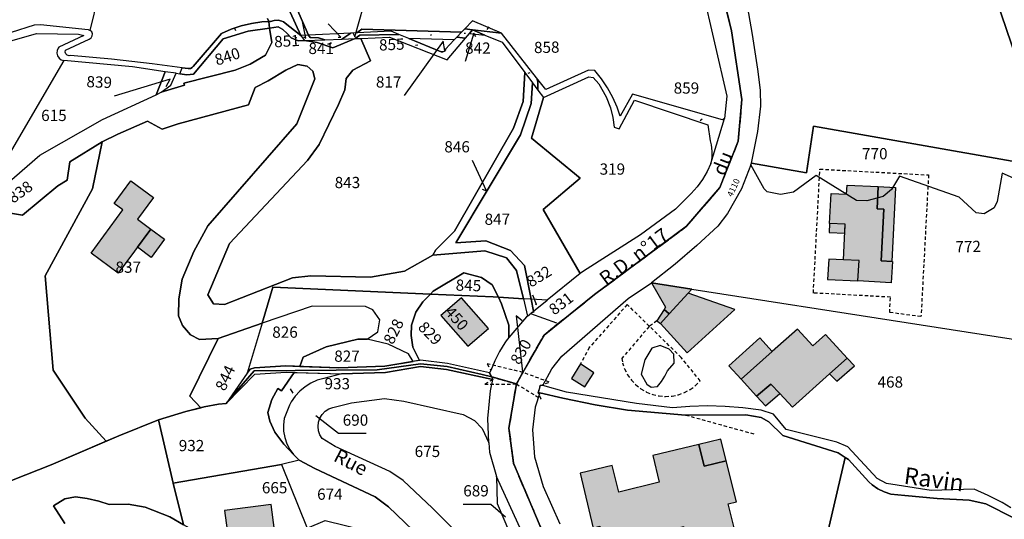
# Model space of a CAD drawing. Units: metres. Extents: x 1031564 to 1037216, y 6311527 to 6315982.
# Drawn here: x 1036272 to 1036448, y 6313659 to 6313748 of the extents above; entities that cross this region are included whole.
import ezdxf
from ezdxf.enums import TextEntityAlignment as Align

# ---------------------------------------------------------------- set-up
doc = ezdxf.new("R2010")
doc.units = ezdxf.units.M
doc.linetypes.add('TOPO1', pattern=[1, 0.6, -0.4])
doc.linetypes.add('TOPO2', pattern=[2.4, 2, -0.4])
for name, color, linetype in [('ig_cad_bati_dur', 152, 'CONTINUOUS'), ('ig_cad_bati_dur_hach', 24, 'CONTINUOUS'), ('ig_cad_bati_leger', 215, 'CONTINUOUS'), ('ig_cad_bati_leger_hach', 243, 'CONTINUOUS'), ('ig_cad_detail_lineaire', 252, 'TOPO1'), ('ig_cad_divers_texte', 8, 'CONTINUOUS'), ('ig_cad_fleche_de_rattachement', 3, 'CONTINUOUS'), ('ig_cad_hydro', 140, 'CONTINUOUS'), ('ig_cad_lieudit', 7, 'ByLayer'), ('ig_cad_nom_voie', 8, 'CONTINUOUS'), ('ig_cad_numero_voie', 40, 'CONTINUOUS'), ('ig_cad_parcel', 3, 'CONTINUOUS'), ('ig_cad_parcel_num', 3, 'CONTINUOUS'), ('ig_cad_piscine_etang_bassin', 4, 'CONTINUOUS'), ('ig_cad_section', 20, 'TOPO2')]:
    doc.layers.add(name, color=color, linetype=linetype)
doc.styles.add('Times New Roman', font='times.ttf')

msp = doc.modelspace()

# ---------------------------------------------------------------- hatches: boundary and pattern name
at = {"layer": 'ig_cad_bati_dur_hach'}
for points in [[(1036284.95, 6313706.68), (1036290.63, 6313714.36), (1036289.07, 6313715.52), (1036292.03, 6313719.53), (1036296.05, 6313716.55), (1036293.19, 6313712.69), (1036295.57, 6313710.95), (1036289.77, 6313703.11)], [(1036419.62, 6313718.8), (1036425.17, 6313718.51), (1036424.97, 6313714.55), (1036426.14, 6313714.48), (1036425.66, 6313705.3), (1036427.68, 6313705.19), (1036427.48, 6313701.38), (1036421.54, 6313701.7), (1036421.73, 6313705.33), (1036418.96, 6313705.47), (1036419.28, 6313711.8), (1036416.5, 6313711.94), (1036416.78, 6313717.27), (1036419.53, 6313717.14)], [(1036347.23, 6313695.53), (1036352.03, 6313690.09), (1036355.72, 6313693.23), (1036350.9, 6313698.67)], [(1036387.9, 6313695.81), (1036386.35, 6313694.11), (1036391.15, 6313688.87), (1036399.63, 6313696.64), (1036391.27, 6313699.5)], [(1036400.73, 6313684.17), (1036403.48, 6313681.14), (1036406.05, 6313683.3), (1036407.62, 6313681.64), (1036409.9, 6313679.22), (1036416.5, 6313685.16), (1036419.62, 6313687.96), (1036415.76, 6313692.17), (1036413.52, 6313690.14), (1036410.76, 6313693.13), (1036406.28, 6313689.12)], [(1036398.08, 6313669.65), (1036394.12, 6313668.69), (1036393.18, 6313672.56), (1036385.01, 6313670.6), (1036386.15, 6313665.85), (1036378.96, 6313664.03), (1036377.75, 6313668.82), (1036372.07, 6313667.45), (1036374.39, 6313657.65), (1036375.59, 6313657.97), (1036377.04, 6313652.03), (1036381.94, 6313653.22), (1036381.3, 6313655.61), (1036390.46, 6313657.94), (1036391.08, 6313655.43), (1036399.56, 6313657.48), (1036398.44, 6313661.95), (1036399.89, 6313662.34)], [(1036308.71, 6313660.78), (1036310.05, 6313650.72), (1036310.34, 6313650.41), (1036314.56, 6313652.06), (1036318.04, 6313654.07), (1036317.01, 6313661.88)]]:
    msp.add_hatch(color=256, dxfattribs=at).paths.add_polyline_path(points)
at = {"layer": 'ig_cad_bati_leger_hach'}
for points in [[(1036425.17, 6313718.51), (1036428.21, 6313718.37), (1036427.58, 6313705.19), (1036425.66, 6313705.3), (1036426.14, 6313714.48), (1036424.97, 6313714.55)], [(1036295.57, 6313710.95), (1036298.05, 6313709.13), (1036295.68, 6313705.89), (1036293.2, 6313707.73)], [(1036416.5, 6313711.94), (1036416.41, 6313710.35), (1036419.21, 6313710.23), (1036419.28, 6313711.8)], [(1036421.73, 6313705.33), (1036418.96, 6313705.47), (1036416.34, 6313705.61), (1036416.14, 6313701.98), (1036421.54, 6313701.7)], [(1036387.9, 6313695.81), (1036391.27, 6313699.5), (1036391.94, 6313700.23), (1036384.78, 6313701.35), (1036387.25, 6313697.03), (1036387.01, 6313696.63)], [(1036386.35, 6313694.11), (1036387.9, 6313695.81), (1036387.01, 6313696.63), (1036385.74, 6313694.57)], [(1036406.28, 6313689.12), (1036404.06, 6313691.54), (1036398.55, 6313686.54), (1036400.73, 6313684.17)], [(1036416.5, 6313685.16), (1036417.78, 6313683.86), (1036420.9, 6313686.57), (1036419.62, 6313687.96)], [(1036372.91, 6313682.84), (1036374.51, 6313685.32), (1036372.12, 6313686.9), (1036370.53, 6313684.3)], [(1036405.07, 6313679.41), (1036407.62, 6313681.64), (1036406.05, 6313683.3), (1036403.48, 6313681.14)], [(1036397.13, 6313673.49), (1036393.18, 6313672.56), (1036394.12, 6313668.69), (1036398.08, 6313669.65)]]:
    msp.add_hatch(color=256, dxfattribs=at).paths.add_polyline_path(points)

# ---------------------------------------------------------------- linework, layer by layer
at = {"layer": 'ig_cad_bati_dur'}
for points in [[(1036284.95, 6313706.68), (1036290.63, 6313714.36), (1036289.07, 6313715.52), (1036292.03, 6313719.53), (1036296.05, 6313716.55), (1036293.19, 6313712.69), (1036295.57, 6313710.95), (1036289.77, 6313703.11)], [(1036419.62, 6313718.8), (1036425.17, 6313718.51), (1036424.97, 6313714.55), (1036426.14, 6313714.48), (1036425.66, 6313705.3), (1036427.68, 6313705.19), (1036427.48, 6313701.38), (1036421.54, 6313701.7), (1036421.73, 6313705.33), (1036418.96, 6313705.47), (1036419.28, 6313711.8), (1036416.5, 6313711.94), (1036416.78, 6313717.27), (1036419.53, 6313717.14)], [(1036347.23, 6313695.53), (1036352.03, 6313690.09), (1036355.72, 6313693.23), (1036350.9, 6313698.67)], [(1036387.9, 6313695.81), (1036386.35, 6313694.11), (1036391.15, 6313688.87), (1036399.63, 6313696.64), (1036391.27, 6313699.5)], [(1036400.73, 6313684.17), (1036403.48, 6313681.14), (1036406.05, 6313683.3), (1036407.62, 6313681.64), (1036409.9, 6313679.22), (1036416.5, 6313685.16), (1036419.62, 6313687.96), (1036415.76, 6313692.17), (1036413.52, 6313690.14), (1036410.76, 6313693.13), (1036406.28, 6313689.12)], [(1036398.08, 6313669.65), (1036394.12, 6313668.69), (1036393.18, 6313672.56), (1036385.01, 6313670.6), (1036386.15, 6313665.85), (1036378.96, 6313664.03), (1036377.75, 6313668.82), (1036372.07, 6313667.45), (1036374.39, 6313657.65), (1036375.59, 6313657.97), (1036377.04, 6313652.03), (1036381.94, 6313653.22), (1036381.3, 6313655.61), (1036390.46, 6313657.94), (1036391.08, 6313655.43), (1036399.56, 6313657.48), (1036398.44, 6313661.95), (1036399.89, 6313662.34)], [(1036308.71, 6313660.78), (1036310.05, 6313650.72), (1036310.34, 6313650.41), (1036314.56, 6313652.06), (1036318.04, 6313654.07), (1036317.01, 6313661.88)]]:
    msp.add_lwpolyline(points, close=True, dxfattribs=at)
at = {"layer": 'ig_cad_bati_leger'}
for points in [[(1036425.17, 6313718.51), (1036428.21, 6313718.37), (1036427.58, 6313705.19), (1036425.66, 6313705.3), (1036426.14, 6313714.48), (1036424.97, 6313714.55)], [(1036295.57, 6313710.95), (1036298.05, 6313709.13), (1036295.68, 6313705.89), (1036293.2, 6313707.73)], [(1036416.5, 6313711.94), (1036416.41, 6313710.35), (1036419.21, 6313710.23), (1036419.28, 6313711.8)], [(1036421.73, 6313705.33), (1036418.96, 6313705.47), (1036416.34, 6313705.61), (1036416.14, 6313701.98), (1036421.54, 6313701.7)], [(1036387.9, 6313695.81), (1036391.27, 6313699.5), (1036391.94, 6313700.23), (1036384.78, 6313701.35), (1036387.25, 6313697.03), (1036387.01, 6313696.63)], [(1036386.35, 6313694.11), (1036387.9, 6313695.81), (1036387.01, 6313696.63), (1036385.74, 6313694.57)], [(1036406.28, 6313689.12), (1036404.06, 6313691.54), (1036398.55, 6313686.54), (1036400.73, 6313684.17)], [(1036416.5, 6313685.16), (1036417.78, 6313683.86), (1036420.9, 6313686.57), (1036419.62, 6313687.96)], [(1036372.91, 6313682.84), (1036374.51, 6313685.32), (1036372.12, 6313686.9), (1036370.53, 6313684.3)], [(1036405.07, 6313679.41), (1036407.62, 6313681.64), (1036406.05, 6313683.3), (1036403.48, 6313681.14)], [(1036397.13, 6313673.49), (1036393.18, 6313672.56), (1036394.12, 6313668.69), (1036398.08, 6313669.65)]]:
    msp.add_lwpolyline(points, close=True, dxfattribs=at)
at = {"layer": 'ig_cad_detail_lineaire'}
for points in [[(1036414.76, 6313721.63), (1036434.11, 6313720.59), (1036432.77, 6313695.35), (1036427.2, 6313696.07), (1036427.33, 6313698.81), (1036413.6, 6313699.55), (1036414.76, 6313721.63)], [(1036385.74, 6313694.57), (1036384.35, 6313693.59), (1036379.47, 6313687.87), (1036379.61, 6313687.12), (1036379.98, 6313686.01), (1036380.5, 6313684.98), (1036381.18, 6313684.02), (1036381.98, 6313683.19), (1036382.89, 6313682.47), (1036383.9, 6313681.88), (1036384.98, 6313681.45), (1036386.11, 6313681.2), (1036387.27, 6313681.1), (1036388.44, 6313681.18), (1036389.57, 6313681.41), (1036390.66, 6313681.82), (1036391.68, 6313682.37), (1036392.62, 6313683.06), (1036393.44, 6313683.88), (1036390.06, 6313688.06), (1036380.44, 6313697.49), (1036373.69, 6313689.81), (1036372.12, 6313686.9)], [(1036403.05, 6313674.38), (1036390.8, 6313677.77)]]:
    msp.add_lwpolyline(points, dxfattribs=at)
for points in [[(1036356.31, 6313684.58), (1036360.71, 6313683.34), (1036361.88, 6313685.4), (1036355.51, 6313686.92), (1036356.18, 6313685.76), (1036355.92, 6313685.34)], [(1036356.48, 6313684.11), (1036355.06, 6313683.29), (1036360.71, 6313683.34), (1036356.31, 6313684.58)], [(1036360.71, 6313683.34), (1036365.14, 6313680.64), (1036364.61, 6313681.78), (1036364.95, 6313683.05), (1036366.57, 6313683.66), (1036361.88, 6313685.4)]]:
    msp.add_lwpolyline(points, close=True, dxfattribs=at)
at = {"layer": 'ig_cad_fleche_de_rattachement'}
for points in [[(1036331.55, 6313745.9), (1036331.94, 6313745.21), (1036333.45, 6313750.65)], [(1036322.79, 6313745.23), (1036323.19, 6313744.97), (1036322.52, 6313748.26)], [(1036328.95, 6313745.17), (1036329.41, 6313745.16), (1036327.17, 6313747.51)], [(1036310.73, 6313746.27), (1036310.53, 6313746.71)], [(1036345.41, 6313745.49), (1036345.56, 6313745.64)], [(1036351.42, 6313745.86), (1036351.63, 6313745.84)], [(1036353.46, 6313745.21), (1036353.11, 6313745.86), (1036351.58, 6313740.79)], [(1036355.48, 6313746.5), (1036355.87, 6313746.98)], [(1036321.47, 6313745.13), (1036321.3, 6313744.72)], [(1036327.69, 6313744.2), (1036327.44, 6313743.76)], [(1036347.93, 6313742.79), (1036347.64, 6313744.45), (1036340.69, 6313734.77)], [(1036343.14, 6313743.72), (1036342.74, 6313743.69)], [(1036362.83, 6313738.72), (1036363.15, 6313738.84)], [(1036298.35, 6313736.36), (1036299.04, 6313737.65), (1036289.07, 6313734.63)], [(1036393.46, 6313730.28), (1036393.82, 6313730.59)], [(1036354.6, 6313718.06), (1036355.4, 6313717.78), (1036352.87, 6313723.19)], [(1036364.03, 6313697.6), (1036364.26, 6313697.5), (1036363.65, 6313699.16)], [(1036361.76, 6313694.62), (1036360.65, 6313695.5), (1036361.77, 6313685.51)], [(1036363.87, 6313696.21), (1036363.24, 6313695.92), (1036367.83, 6313694.21)], [(1036320.42, 6313682.45), (1036320.87, 6313681.69)], [(1036333.96, 6313674.5), (1036329.02, 6313674.52), (1036324.96, 6313677.68)], [(1036351.24, 6313661.92), (1036356.17, 6313661.89), (1036358.76, 6313659.63)]]:
    msp.add_lwpolyline(points, dxfattribs=at)
at = {"layer": 'ig_cad_hydro'}
for points in [[(1036355.92, 6313685.34), (1036348.44, 6313687.01), (1036343.61, 6313687.56), (1036337.27, 6313686.49), (1036329.1, 6313686.21), (1036319.65, 6313686.54), (1036314.03, 6313686.2), (1036313.3, 6313685.95), (1036312.73, 6313685.29), (1036309.03, 6313679.85), (1036310.06, 6313681.18), (1036313.99, 6313685.69), (1036335.92, 6313685.86), (1036343.62, 6313686.94), (1036348.35, 6313686.47), (1036354.62, 6313685.01), (1036356.31, 6313684.58)], [(1036319.67, 6313685.44), (1036329.54, 6313685.12), (1036337.4, 6313685.39), (1036343.64, 6313686.45), (1036348.26, 6313685.92), (1036356.48, 6313684.11), (1036356.31, 6313684.58), (1036354.62, 6313685.01), (1036348.35, 6313686.47), (1036343.62, 6313686.94), (1036335.92, 6313685.86), (1036313.99, 6313685.69), (1036310.06, 6313681.18), (1036309.03, 6313679.85), (1036314.09, 6313685.1)]]:
    msp.add_lwpolyline(points, close=True, dxfattribs=at)
msp.add_lwpolyline([(1036448.76, 6313661.26), (1036447.2, 6313662.19), (1036444.75, 6313663.47), (1036442.22, 6313664.6), (1036434.61, 6313664.36), (1036426.6, 6313665.62), (1036424.96, 6313666.49), (1036419.74, 6313672.11), (1036417.79, 6313672.95), (1036408.73, 6313675.21), (1036406.48, 6313677.98), (1036404.31, 6313678.67), (1036401.05, 6313679.09), (1036397.91, 6313679.34), (1036394.76, 6313679.41), (1036391.61, 6313679.33), (1036388.48, 6313679.06), (1036382.12, 6313679.84), (1036369.6, 6313681.87), (1036365.44, 6313683.06), (1036364.95, 6313683.05), (1036364.61, 6313681.78), (1036364.88, 6313681.76), (1036369, 6313680.81), (1036374.73, 6313679.64), (1036380.48, 6313678.64), (1036390.8, 6313677.77), (1036401.57, 6313677.85), (1036404.33, 6313677.33), (1036405.65, 6313676.6), (1036408.16, 6313674.15), (1036418.02, 6313671.07), (1036419.29, 6313670.23), (1036419.83, 6313669.86), (1036423.45, 6313665.9), (1036424.08, 6313665.35), (1036425.11, 6313664.66), (1036426.23, 6313664.1), (1036427.4, 6313663.7), (1036429.92, 6313663.43), (1036435.65, 6313662.93), (1036441.37, 6313662.6), (1036444.3, 6313661.96), (1036449.34, 6313659.43)], dxfattribs=at)
at = {"layer": 'ig_cad_lieudit'}
for points in [[(1036266.19, 6313664.35), (1036277.86, 6313668.92), (1036289.91, 6313674.12), (1036296.97, 6313676.94), (1036301.85, 6313678.43), (1036305.11, 6313679.25), (1036307.63, 6313679.74), (1036309.03, 6313679.85), (1036310.06, 6313681.18), (1036313.99, 6313685.69), (1036335.92, 6313685.86), (1036343.62, 6313686.94), (1036348.35, 6313686.47), (1036354.62, 6313685.01), (1036356.31, 6313684.58), (1036360.71, 6313683.34), (1036361.88, 6313685.4), (1036365.63, 6313692.06), (1036374.62, 6313699.27), (1036391, 6313711.44), (1036396.95, 6313718.35), (1036400.2, 6313726.6), (1036400.87, 6313734.05), (1036399.02, 6313746.3), (1036386.13, 6313798.69)], [(1036386.13, 6313798.69), (1036399.02, 6313746.3), (1036400.87, 6313734.05), (1036400.2, 6313726.6), (1036396.95, 6313718.35), (1036391, 6313711.44), (1036374.62, 6313699.27), (1036365.63, 6313692.06), (1036361.88, 6313685.4), (1036360.71, 6313683.34), (1036359.37, 6313675.46), (1036360.19, 6313669.2), (1036370.37, 6313645.2)], [(1036370.37, 6313645.2), (1036360.19, 6313669.2), (1036359.37, 6313675.46), (1036360.71, 6313683.34), (1036356.31, 6313684.58), (1036354.62, 6313685.01), (1036348.35, 6313686.47), (1036343.62, 6313686.94), (1036335.92, 6313685.86), (1036313.99, 6313685.69), (1036310.06, 6313681.18), (1036309.03, 6313679.85), (1036307.63, 6313679.74), (1036305.11, 6313679.25), (1036301.85, 6313678.43), (1036296.97, 6313676.94), (1036289.91, 6313674.12), (1036277.86, 6313668.92), (1036266.19, 6313664.35)]]:
    msp.add_lwpolyline(points, dxfattribs=at)
at = {"layer": 'ig_cad_parcel'}
for points in [[(1036312.32, 6313834.95), (1036316.02, 6313821.51), (1036312.72, 6313806.1), (1036312.01, 6313785.99), (1036310.8, 6313778.09), (1036312.1, 6313771.97), (1036323.7, 6313745.51), (1036322.29, 6313745.43), (1036315, 6313761.49), (1036312.68, 6313766.64), (1036310.84, 6313771.11), (1036309.26, 6313778.07), (1036310.44, 6313785.65), (1036311.28, 6313806.6), (1036314.32, 6313821.26), (1036310.45, 6313835.22)], [(1036301.19, 6313739.69), (1036302.24, 6313739.55), (1036302.63, 6313739.57), (1036302.97, 6313739.77), (1036303.11, 6313739.94), (1036308.2, 6313745.8), (1036309.9, 6313746.57), (1036311.68, 6313747.16), (1036313.5, 6313747.6), (1036315.35, 6313747.88), (1036316.6, 6313747.95), (1036316.71, 6313746.74), (1036312.93, 6313746.22), (1036308.46, 6313744.83), (1036303.22, 6313738.54), (1036302, 6313738.44), (1036300.76, 6313738.61)], [(1036316.6, 6313747.95), (1036316.91, 6313747.97), (1036317.58, 6313748.15), (1036318.26, 6313748.18), (1036318.92, 6313748.02), (1036319.25, 6313747.88), (1036322.29, 6313745.43), (1036322.4, 6313745.27), (1036322.94, 6313744.54), (1036321.85, 6313744.49), (1036320.59, 6313745.06), (1036319.9, 6313745.83), (1036319.09, 6313746.5), (1036318.3, 6313746.97), (1036316.71, 6313746.74)], [(1036358.05, 6313745.85), (1036352.9, 6313748.09), (1036351.54, 6313746.65), (1036352.87, 6313746.44)], [(1036316.71, 6313746.74), (1036317.14, 6313744.2), (1036316.02, 6313741.96), (1036313.29, 6313740.36), (1036310.64, 6313739.3), (1036301.49, 6313736.93), (1036301.58, 6313736.59), (1036297.42, 6313735.36), (1036299.18, 6313736.59), (1036300.09, 6313738.71), (1036300.76, 6313738.61), (1036302, 6313738.44), (1036303.22, 6313738.54), (1036308.46, 6313744.83), (1036312.93, 6313746.22)], [(1036362.21, 6313738.84), (1036361.92, 6313733.71), (1036360.21, 6313728.94), (1036349.67, 6313710.56), (1036346.38, 6313707.24), (1036345.83, 6313706.31), (1036340.76, 6313703.42), (1036334.71, 6313702.35), (1036324.08, 6313702.63), (1036320.81, 6313702.24), (1036308.7, 6313697.49), (1036306.74, 6313697.61), (1036305.76, 6313699.24), (1036309.58, 6313708.36), (1036323.49, 6313723.19), (1036325.59, 6313726), (1036328.99, 6313733.16), (1036330.13, 6313735.76), (1036330.41, 6313737.77), (1036331.56, 6313739.27), (1036334.73, 6313740.93), (1036332.98, 6313744.93), (1036338.12, 6313745.13), (1036348.35, 6313741.1), (1036351.63, 6313744.97), (1036352.34, 6313745.81), (1036355.1, 6313745.52), (1036358.17, 6313744.25)], [(1036331.21, 6313745.87), (1036323.7, 6313745.51), (1036323.99, 6313745.11), (1036325.45, 6313745.02), (1036326.56, 6313744.67), (1036329.62, 6313744.79)], [(1036331.96, 6313744.89), (1036332.82, 6313745.53), (1036339.76, 6313745.65), (1036338.39, 6313746.22), (1036332.3, 6313745.93), (1036331.21, 6313745.87), (1036329.62, 6313744.79)], [(1036351.63, 6313744.97), (1036350.1, 6313745.13), (1036349.65, 6313744.65), (1036348.1, 6313742.99), (1036348.08, 6313742.9), (1036347.9, 6313742.65), (1036347.62, 6313742.52), (1036347.31, 6313742.55), (1036341.55, 6313744.92), (1036339.76, 6313745.65), (1036332.82, 6313745.53), (1036331.96, 6313744.89), (1036332.98, 6313744.93), (1036338.12, 6313745.13), (1036348.35, 6313741.1)], [(1036350.95, 6313746.03), (1036350.1, 6313745.13), (1036349.65, 6313744.65), (1036341.55, 6313744.92), (1036339.76, 6313745.65), (1036338.39, 6313746.22), (1036332.3, 6313745.93), (1036333.17, 6313746.55)], [(1036352.34, 6313745.81), (1036352.87, 6313746.44), (1036351.54, 6313746.65), (1036350.95, 6313746.03), (1036350.1, 6313745.13), (1036351.63, 6313744.97)], [(1036352.34, 6313745.81), (1036355.1, 6313745.52), (1036352.87, 6313746.44)], [(1036363.56, 6313737.03), (1036364.54, 6313735.73), (1036364.54, 6313736.55), (1036364.51, 6313737.12), (1036364.39, 6313737.68), (1036364.31, 6313737.93), (1036358.05, 6313745.85), (1036352.87, 6313746.44), (1036355.1, 6313745.52), (1036358.17, 6313744.25), (1036362.21, 6313738.84)], [(1036326.56, 6313744.67), (1036325.45, 6313745.02), (1036323.99, 6313745.11), (1036323.7, 6313745.51), (1036322.29, 6313745.43), (1036322.4, 6313745.27), (1036322.81, 6313744.82), (1036322.94, 6313744.54)], [(1036331.96, 6313744.89), (1036327.98, 6313743.25), (1036325.22, 6313744.18), (1036322.94, 6313744.54), (1036326.56, 6313744.67), (1036329.62, 6313744.79)], [(1036341.55, 6313744.92), (1036347.31, 6313742.55), (1036347.62, 6313742.52), (1036347.9, 6313742.65), (1036348.08, 6313742.9), (1036348.1, 6313742.99), (1036349.65, 6313744.65)], [(1036264.46, 6313714.29), (1036275.81, 6313724.14), (1036287.01, 6313730.45), (1036296.53, 6313734.87), (1036298.17, 6313739), (1036292.3, 6313739.85), (1036280.12, 6313741.01)], [(1036287.64, 6313673.14), (1036283.87, 6313677.23), (1036278.22, 6313685.79), (1036276.8, 6313702.62), (1036285.2, 6313718.13), (1036286.91, 6313726.51), (1036289.72, 6313727.88), (1036294.97, 6313730.18), (1036297.64, 6313728.73), (1036300.49, 6313729.68), (1036313, 6313733.1), (1036314.19, 6313736.21), (1036316.5, 6313737.38), (1036319.66, 6313739.25), (1036321.75, 6313740.27), (1036323.42, 6313739.99), (1036324.45, 6313739.1), (1036324.79, 6313737.71), (1036321.61, 6313729.73), (1036305.75, 6313711.5), (1036303.25, 6313706.96), (1036301.18, 6313701.99), (1036300.57, 6313698.54), (1036300.55, 6313695.47), (1036301.21, 6313693.73), (1036302.67, 6313692.09), (1036304.26, 6313691.29), (1036307.61, 6313691.47), (1036302.56, 6313681.14), (1036304.49, 6313679.09), (1036301.85, 6313678.43), (1036296.97, 6313676.94), (1036289.91, 6313674.12)], [(1036298.17, 6313739), (1036296.53, 6313734.87), (1036297.42, 6313735.36), (1036299.18, 6313736.59), (1036300.09, 6313738.71)], [(1036363.56, 6313737.03), (1036363.31, 6313733.35), (1036361.46, 6313727.76), (1036349.93, 6313708.47), (1036355.29, 6313708.83), (1036359.63, 6313707.11), (1036362.13, 6313704.48), (1036363.34, 6313698.44), (1036361.96, 6313698.52), (1036360.75, 6313703.54), (1036358.94, 6313705.8), (1036355.07, 6313707.05), (1036345.83, 6313706.31), (1036346.38, 6313707.24), (1036349.67, 6313710.56), (1036360.21, 6313728.94), (1036361.92, 6313733.71), (1036362.21, 6313738.84)], [(1036365.56, 6313734.37), (1036373.6, 6313738.11), (1036374.36, 6313737.99), (1036375.38, 6313736.81), (1036376.71, 6313734.53), (1036377.44, 6313732.56), (1036377.87, 6313730.86), (1036378.11, 6313729.14), (1036378.98, 6313728.81), (1036381.77, 6313733.93), (1036394.81, 6313729.5), (1036395.2, 6313726.65), (1036395.4, 6313725.95), (1036395.54, 6313724.85), (1036395.52, 6313723.73), (1036395.33, 6313722.62), (1036397.77, 6313730.66), (1036397.44, 6313730.44), (1036381.4, 6313735.01), (1036379.17, 6313731.07), (1036378.64, 6313732.66), (1036377.87, 6313734.41), (1036376.95, 6313736.1), (1036375.88, 6313737.7), (1036374.69, 6313739.2), (1036373.54, 6313739.3), (1036365.97, 6313735.84), (1036364.31, 6313737.93), (1036364.39, 6313737.68), (1036364.51, 6313737.12), (1036364.54, 6313736.55), (1036364.54, 6313735.73)], [(1036365.56, 6313734.37), (1036363.38, 6313727.13), (1036372.06, 6313720), (1036365.47, 6313714.45), (1036372.09, 6313703), (1036366.21, 6313698.26), (1036363.34, 6313698.44), (1036362.13, 6313704.48), (1036359.63, 6313707.11), (1036355.29, 6313708.83), (1036349.93, 6313708.47), (1036361.46, 6313727.76), (1036363.31, 6313733.35), (1036363.56, 6313737.03), (1036364.54, 6313735.73)], [(1036365.56, 6313734.37), (1036373.6, 6313738.11), (1036374.36, 6313737.99), (1036375.38, 6313736.81), (1036376.71, 6313734.53), (1036377.44, 6313732.56), (1036377.87, 6313730.86), (1036378.11, 6313729.14), (1036378.98, 6313728.81), (1036381.77, 6313733.93), (1036394.81, 6313729.5), (1036395.2, 6313726.65), (1036395.4, 6313725.95), (1036395.54, 6313724.85), (1036395.52, 6313723.73), (1036395.33, 6313722.62), (1036394.7, 6313721.23), (1036393.88, 6313719.81), (1036392.91, 6313718.49), (1036391.81, 6313717.27), (1036389.04, 6313714.49), (1036382.78, 6313709.92), (1036372.67, 6313703.47), (1036372.09, 6313703), (1036365.47, 6313714.45), (1036372.06, 6313720), (1036363.38, 6313727.13)], [(1036456.4, 6313721.75), (1036456.46, 6313721.55), (1036456.24, 6313721.24), (1036451.41, 6313719.09), (1036447.22, 6313720.9), (1036446.33, 6313715.85), (1036445.82, 6313714.76), (1036444, 6313713.67), (1036442.61, 6313713.85), (1036439.58, 6313716.66), (1036428.93, 6313720.38), (1036427.54, 6313717.99), (1036426.05, 6313716.76), (1036423.14, 6313715.96), (1036421.27, 6313716.01), (1036414.07, 6313720.52), (1036410.04, 6313717.53), (1036407.74, 6313717.1), (1036405.37, 6313717.56), (1036404.82, 6313718.12), (1036402.49, 6313722.38), (1036402.6, 6313722.67), (1036412.36, 6313720.97), (1036413.63, 6313729.3)], [(1036357.49, 6313698.79), (1036356.56, 6313698.85), (1036345.38, 6313699.35), (1036345.89, 6313699.89), (1036351.34, 6313703.16), (1036354.51, 6313702.33), (1036356.36, 6313701.01)], [(1036345.38, 6313699.35), (1036344.04, 6313697.96), (1036342.82, 6313696.11), (1036342.04, 6313693.81), (1036341.97, 6313691.95), (1036342.26, 6313689.9), (1036343.44, 6313687.53), (1036342.31, 6313687.34), (1036341.49, 6313688.7), (1036337.88, 6313690.43), (1036334.13, 6313691.3), (1036336, 6313692.61), (1036336.37, 6313694.77), (1036335.11, 6313696.58), (1036333.83, 6313697.14), (1036324.33, 6313697.23), (1036315.4, 6313694.16), (1036317.34, 6313700.59)], [(1036359.38, 6313691.6), (1036358.91, 6313691.05), (1036358.64, 6313690.67), (1036357.67, 6313689.11), (1036356.84, 6313687.46), (1036356.18, 6313685.76), (1036355.92, 6313685.34), (1036348.44, 6313687.01), (1036343.61, 6313687.56), (1036343.44, 6313687.53), (1036342.26, 6313689.9), (1036341.97, 6313691.95), (1036342.04, 6313693.81), (1036342.82, 6313696.11), (1036344.04, 6313697.96), (1036345.38, 6313699.35), (1036356.56, 6313698.85), (1036357.49, 6313698.79), (1036358.07, 6313697.64), (1036359.37, 6313693.84), (1036359.37, 6313692.74)], [(1036355.72, 6313693.23), (1036350.9, 6313698.67), (1036347.23, 6313695.53), (1036352.03, 6313690.09)], [(1036355.72, 6313693.23), (1036350.9, 6313698.67), (1036347.23, 6313695.53), (1036352.03, 6313690.09)], [(1036359.38, 6313691.6), (1036359.37, 6313692.74), (1036359.37, 6313693.84), (1036358.07, 6313697.64), (1036357.49, 6313698.79), (1036361.96, 6313698.52), (1036362.71, 6313695.45), (1036362.51, 6313695.28)], [(1036363.34, 6313698.44), (1036361.96, 6313698.52), (1036362.71, 6313695.45), (1036363.78, 6313696.31)], [(1036366.21, 6313698.26), (1036363.34, 6313698.44), (1036363.78, 6313696.31)], [(1036334.13, 6313691.3), (1036336, 6313692.61), (1036336.37, 6313694.77), (1036335.11, 6313696.58), (1036333.83, 6313697.14), (1036324.33, 6313697.23), (1036315.4, 6313694.16), (1036312.73, 6313685.29), (1036313.3, 6313685.95), (1036314.03, 6313686.2), (1036319.65, 6313686.54), (1036322.12, 6313686.45), (1036322.7, 6313688.11), (1036326.81, 6313689.93), (1036332.45, 6313691.32)], [(1036307.61, 6313691.47), (1036315.4, 6313694.16), (1036312.73, 6313685.29), (1036309.03, 6313679.85), (1036307.63, 6313679.74), (1036305.11, 6313679.25), (1036304.49, 6313679.09), (1036302.56, 6313681.14)], [(1036342.31, 6313687.34), (1036341.49, 6313688.7), (1036337.88, 6313690.43), (1036334.13, 6313691.3), (1036332.45, 6313691.32), (1036326.81, 6313689.93), (1036322.7, 6313688.11), (1036322.12, 6313686.45), (1036329.1, 6313686.21), (1036337.27, 6313686.49)], [(1036318.88, 6313668.98), (1036299.57, 6313665.64), (1036296.97, 6313676.94), (1036301.85, 6313678.43), (1036304.49, 6313679.09), (1036305.11, 6313679.25), (1036307.63, 6313679.74), (1036309.03, 6313679.85), (1036314.09, 6313685.1), (1036319.67, 6313685.44), (1036321.1, 6313685.39), (1036318.87, 6313682.12), (1036318.2, 6313682.5), (1036317.17, 6313680.59), (1036316.45, 6313678.26), (1036316.79, 6313676.68), (1036317.69, 6313674.75), (1036319.27, 6313672.58), (1036321.01, 6313670.74), (1036322.01, 6313669.76)], [(1036329.54, 6313685.12), (1036326.42, 6313684.33), (1036325.23, 6313683.99), (1036324.12, 6313683.5), (1036323.07, 6313682.84), (1036322.14, 6313682.05), (1036321.31, 6313681.15), (1036320.61, 6313680.14), (1036320.3, 6313679.54), (1036319.33, 6313677.19), (1036319.2, 6313676.05), (1036319.23, 6313674.9), (1036319.45, 6313673.78), (1036319.81, 6313672.68), (1036320.33, 6313671.67), (1036321.01, 6313670.74), (1036319.27, 6313672.58), (1036317.69, 6313674.75), (1036316.79, 6313676.68), (1036316.45, 6313678.26), (1036317.17, 6313680.59), (1036318.2, 6313682.5), (1036318.87, 6313682.12), (1036321.1, 6313685.39)], [(1036323.46, 6313657.61), (1036320.05, 6313655.9), (1036318.54, 6313654.52), (1036318.04, 6313654.07), (1036314.56, 6313652.06), (1036310.34, 6313650.41), (1036310.05, 6313650.72), (1036306.18, 6313654.94), (1036304.71, 6313656.16), (1036303.11, 6313657.25), (1036301.42, 6313658.21), (1036299.57, 6313665.64), (1036318.88, 6313668.98)], [(1036318.88, 6313668.98), (1036323.46, 6313657.61), (1036326.64, 6313658.99), (1036345.22, 6313654.41), (1036337.94, 6313661.41), (1036335.54, 6313663.23), (1036324.8, 6313668.28), (1036322.01, 6313669.76)], [(1036357.15, 6313666.83), (1036357.28, 6313662.02), (1036361.52, 6313652.11), (1036362.39, 6313649.99), (1036365.51, 6313648.53)]]:
    msp.add_lwpolyline(points, close=True, dxfattribs=at)
for points in [[(1036270.78, 6313746.04), (1036274.85, 6313747.38), (1036275.94, 6313747.43), (1036284.43, 6313746.5), (1036284.79, 6313746.37), (1036286.27, 6313752.44), (1036282.27, 6313768.97), (1036282.45, 6313777.07), (1036279.33, 6313778.45), (1036283, 6313783.58), (1036283.24, 6313785.02), (1036282.89, 6313786.54), (1036282.01, 6313787.81), (1036280.61, 6313788.96), (1036277.06, 6313790.24), (1036265.76, 6313778.38)], [(1036432.92, 6313790.88), (1036456.4, 6313721.75), (1036413.63, 6313729.3), (1036412.36, 6313720.97), (1036402.6, 6313722.67), (1036403.71, 6313728.32), (1036404.22, 6313732.83), (1036404.19, 6313735.7), (1036403.71, 6313739.42), (1036402.77, 6313745.64), (1036401.66, 6313751.81)], [(1036456.4, 6313721.75), (1036432.92, 6313790.88)], [(1036391.57, 6313763.22), (1036398.21, 6313734.66), (1036397.77, 6313730.66), (1036397.44, 6313730.44), (1036381.4, 6313735.01), (1036379.17, 6313731.07), (1036378.64, 6313732.66), (1036377.87, 6313734.41), (1036376.95, 6313736.1), (1036375.88, 6313737.7), (1036374.69, 6313739.2), (1036373.54, 6313739.3), (1036365.97, 6313735.84), (1036364.31, 6313737.93), (1036358.05, 6313745.85), (1036352.9, 6313748.09), (1036351.54, 6313746.65), (1036350.95, 6313746.03), (1036333.17, 6313746.55), (1036332.3, 6313745.93), (1036331.21, 6313745.87), (1036323.7, 6313745.51), (1036312.1, 6313771.97)], [(1036315, 6313761.49), (1036322.29, 6313745.43), (1036319.25, 6313747.88), (1036318.92, 6313748.02), (1036318.26, 6313748.18), (1036317.58, 6313748.15), (1036316.91, 6313747.97), (1036316.6, 6313747.95), (1036316.38, 6313748.47)], [(1036316.38, 6313748.47), (1036316.6, 6313747.95), (1036315.35, 6313747.88), (1036313.5, 6313747.6), (1036311.68, 6313747.16), (1036309.9, 6313746.57), (1036308.2, 6313745.8), (1036303.11, 6313739.94), (1036302.97, 6313739.77), (1036302.63, 6313739.57), (1036302.24, 6313739.55), (1036301.19, 6313739.69), (1036295.85, 6313740.4), (1036288.58, 6313741.22), (1036281.3, 6313741.87), (1036281.04, 6313741.83), (1036280.71, 6313741.92), (1036280.47, 6313742.17), (1036280.35, 6313742.49), (1036280.4, 6313742.83), (1036284.59, 6313744.79), (1036284.97, 6313745.04), (1036285.16, 6313745.37), (1036285.19, 6313745.75), (1036285.06, 6313746.11), (1036284.79, 6313746.37), (1036286.27, 6313752.44)], [(1036264.46, 6313714.29), (1036275.81, 6313724.14), (1036287.01, 6313730.45), (1036296.53, 6313734.87), (1036297.42, 6313735.36), (1036301.58, 6313736.59), (1036301.49, 6313736.93), (1036310.64, 6313739.3), (1036313.29, 6313740.36), (1036316.02, 6313741.96), (1036317.14, 6313744.2), (1036316.71, 6313746.74), (1036318.3, 6313746.97), (1036319.09, 6313746.5), (1036319.9, 6313745.83), (1036320.59, 6313745.06), (1036321.85, 6313744.49), (1036322.94, 6313744.54), (1036325.22, 6313744.18), (1036327.98, 6313743.25), (1036331.96, 6313744.89), (1036332.98, 6313744.93), (1036334.73, 6313740.93), (1036331.56, 6313739.27), (1036330.41, 6313737.77), (1036330.13, 6313735.76), (1036328.99, 6313733.16), (1036325.59, 6313726), (1036323.49, 6313723.19), (1036309.58, 6313708.36), (1036305.76, 6313699.24), (1036306.74, 6313697.61), (1036308.7, 6313697.49), (1036320.81, 6313702.24), (1036324.08, 6313702.63), (1036334.71, 6313702.35), (1036340.76, 6313703.42), (1036345.83, 6313706.31), (1036355.07, 6313707.05), (1036358.94, 6313705.8), (1036360.75, 6313703.54), (1036361.96, 6313698.52), (1036357.49, 6313698.79), (1036356.36, 6313701.01), (1036354.51, 6313702.33), (1036351.34, 6313703.16), (1036345.89, 6313699.89), (1036345.38, 6313699.35), (1036317.34, 6313700.59), (1036315.4, 6313694.16), (1036307.61, 6313691.47), (1036304.26, 6313691.29), (1036302.67, 6313692.09), (1036301.21, 6313693.73), (1036300.55, 6313695.47), (1036300.57, 6313698.54), (1036301.18, 6313701.99), (1036303.25, 6313706.96), (1036305.75, 6313711.5), (1036321.61, 6313729.73), (1036324.79, 6313737.71), (1036324.45, 6313739.1), (1036323.42, 6313739.99), (1036321.75, 6313740.27), (1036319.66, 6313739.25), (1036316.5, 6313737.38), (1036314.19, 6313736.21), (1036313, 6313733.1), (1036300.49, 6313729.68), (1036297.64, 6313728.73), (1036294.97, 6313730.18), (1036289.72, 6313727.88), (1036286.91, 6313726.51), (1036281.15, 6313722.92), (1036280.7, 6313719.69), (1036279.04, 6313718.65), (1036272.74, 6313713.44), (1036269.54, 6313713.97)], [(1036269.67, 6313744.19), (1036275.22, 6313745.82), (1036282.7, 6313745.71), (1036283.66, 6313745.46), (1036279.23, 6313743.39), (1036279.08, 6313743.21), (1036278.88, 6313742.77), (1036278.84, 6313742.28), (1036278.97, 6313741.82), (1036279.25, 6313741.41), (1036279.65, 6313741.13), (1036280.12, 6313741.01), (1036264.46, 6313714.29)], [(1036269.54, 6313713.97), (1036272.74, 6313713.44), (1036279.04, 6313718.65), (1036280.7, 6313719.69), (1036281.15, 6313722.92), (1036286.91, 6313726.51), (1036285.2, 6313718.13), (1036276.8, 6313702.62), (1036278.22, 6313685.79), (1036283.87, 6313677.23), (1036287.64, 6313673.14), (1036277.86, 6313668.92), (1036266.19, 6313664.35)], [(1036451.41, 6313719.09), (1036447.22, 6313720.9), (1036446.33, 6313715.85), (1036445.82, 6313714.76), (1036444, 6313713.67), (1036442.61, 6313713.85), (1036439.58, 6313716.66), (1036428.93, 6313720.38), (1036427.54, 6313717.99), (1036426.05, 6313716.76), (1036423.14, 6313715.96), (1036421.27, 6313716.01), (1036414.07, 6313720.52), (1036410.04, 6313717.53), (1036407.74, 6313717.1), (1036405.37, 6313717.56), (1036404.82, 6313718.12), (1036402.49, 6313722.38), (1036400.8, 6313718.09), (1036398.28, 6313713.75), (1036396.56, 6313711.49), (1036392.82, 6313708.04), (1036388.96, 6313704.71), (1036384.78, 6313701.35), (1036391.94, 6313700.23), (1036468.3, 6313688.37)], [(1036448.76, 6313661.26), (1036447.2, 6313662.19), (1036444.75, 6313663.47), (1036442.22, 6313664.6), (1036434.61, 6313664.36), (1036426.6, 6313665.62), (1036424.96, 6313666.49), (1036419.74, 6313672.11), (1036417.79, 6313672.95), (1036408.73, 6313675.21), (1036406.48, 6313677.98), (1036404.31, 6313678.67), (1036401.05, 6313679.09), (1036397.91, 6313679.34), (1036394.76, 6313679.41), (1036391.61, 6313679.33), (1036388.48, 6313679.06), (1036382.12, 6313679.84), (1036369.6, 6313681.87), (1036365.44, 6313683.06), (1036367.01, 6313686.02), (1036368.82, 6313688.32), (1036380.61, 6313698.55), (1036384.78, 6313701.35), (1036391.94, 6313700.23), (1036468.3, 6313688.37)], [(1036350.2, 6313656.72), (1036345.79, 6313661.17), (1036340.56, 6313666.14), (1036338.15, 6313667.76), (1036328.41, 6313672.22), (1036326.1, 6313673.61), (1036325.71, 6313674.28), (1036325.46, 6313675.01), (1036325.37, 6313675.77), (1036325.45, 6313676.54), (1036325.71, 6313677.27), (1036326.1, 6313677.92), (1036326.65, 6313678.48), (1036327.29, 6313678.9), (1036327.99, 6313679.16), (1036331.31, 6313679.95), (1036337.2, 6313680.75), (1036340.68, 6313680.3), (1036351.24, 6313677.9), (1036353.25, 6313676.84), (1036354.6, 6313675.37), (1036355.81, 6313672.84), (1036355.59, 6313677.21), (1036356.12, 6313682.11), (1036356.48, 6313684.11), (1036348.26, 6313685.92), (1036343.64, 6313686.45), (1036337.4, 6313685.39), (1036329.54, 6313685.12), (1036326.42, 6313684.33), (1036325.23, 6313683.99), (1036324.12, 6313683.5), (1036323.07, 6313682.84), (1036322.14, 6313682.05), (1036321.31, 6313681.15), (1036320.61, 6313680.14), (1036320.3, 6313679.54), (1036319.33, 6313677.19), (1036319.2, 6313676.05), (1036319.23, 6313674.9), (1036319.45, 6313673.78), (1036319.81, 6313672.68), (1036320.33, 6313671.67), (1036321.01, 6313670.74), (1036322.01, 6313669.76), (1036324.8, 6313668.28), (1036335.54, 6313663.23), (1036337.94, 6313661.41), (1036345.22, 6313654.41)], [(1036350.2, 6313656.72), (1036345.79, 6313661.17), (1036340.56, 6313666.14), (1036338.15, 6313667.76), (1036328.41, 6313672.22), (1036326.1, 6313673.61), (1036325.71, 6313674.28), (1036325.46, 6313675.01), (1036325.37, 6313675.77), (1036325.45, 6313676.54), (1036325.71, 6313677.27), (1036326.1, 6313677.92), (1036326.65, 6313678.48), (1036327.29, 6313678.9), (1036327.99, 6313679.16), (1036331.31, 6313679.95), (1036337.2, 6313680.75), (1036340.68, 6313680.3), (1036351.24, 6313677.9), (1036353.25, 6313676.84), (1036354.6, 6313675.37), (1036355.81, 6313672.84), (1036355.89, 6313671.2), (1036357.15, 6313666.83), (1036357.28, 6313662.02), (1036361.52, 6313652.11)], [(1036415, 6313651.89), (1036419.29, 6313670.23), (1036418.02, 6313671.07), (1036408.16, 6313674.15), (1036405.65, 6313676.6), (1036404.33, 6313677.33), (1036401.57, 6313677.85), (1036390.8, 6313677.77), (1036380.48, 6313678.64), (1036374.73, 6313679.64), (1036369, 6313680.81), (1036364.88, 6313681.76), (1036364.02, 6313679.19), (1036363.56, 6313675.17), (1036363.9, 6313670.37), (1036365.46, 6313665.07), (1036368.44, 6313658.39)], [(1036257.38, 6313652.75), (1036256.66, 6313659.44), (1036256.22, 6313660.51), (1036266.19, 6313664.35), (1036277.86, 6313668.92), (1036287.64, 6313673.14), (1036289.91, 6313674.12), (1036296.97, 6313676.94), (1036299.57, 6313665.64), (1036301.42, 6313658.21), (1036298.98, 6313659.65), (1036294.59, 6313661.35), (1036291.54, 6313661.94), (1036288.15, 6313661.88), (1036286.36, 6313662.43), (1036284.27, 6313662.9), (1036282.17, 6313663.21), (1036280.27, 6313662.85), (1036278.26, 6313661.64), (1036280.28, 6313658.44)], [(1036449.34, 6313659.43), (1036444.3, 6313661.96), (1036441.37, 6313662.6), (1036435.65, 6313662.93), (1036429.92, 6313663.43), (1036427.4, 6313663.7), (1036426.23, 6313664.1), (1036425.11, 6313664.66), (1036424.08, 6313665.35), (1036423.45, 6313665.9), (1036419.83, 6313669.86), (1036419.29, 6313670.23), (1036415, 6313651.89)], [(1036280.28, 6313658.44), (1036278.26, 6313661.64), (1036280.27, 6313662.85), (1036282.17, 6313663.21), (1036284.27, 6313662.9), (1036286.36, 6313662.43), (1036288.15, 6313661.88), (1036291.54, 6313661.94), (1036294.59, 6313661.35), (1036298.98, 6313659.65), (1036301.42, 6313658.21)]]:
    msp.add_lwpolyline(points, dxfattribs=at)
at = {"layer": 'ig_cad_piscine_etang_bassin'}
msp.add_lwpolyline([(1036385.81, 6313682.91), (1036386.56, 6313683.76), (1036387.17, 6313684.71), (1036387.61, 6313685.66), (1036388.8, 6313687.05), (1036388.73, 6313688.66), (1036387.94, 6313689.53), (1036386.34, 6313690.17), (1036384.85, 6313689.74), (1036383.57, 6313687.64), (1036382.95, 6313685.06), (1036383.93, 6313683.32), (1036384.7, 6313682.74)], close=True, dxfattribs=at)
at = {"layer": 'ig_cad_section'}
for points in [[(1036386.13, 6313798.69), (1036399.02, 6313746.3), (1036400.87, 6313734.05), (1036400.2, 6313726.6), (1036396.95, 6313718.35), (1036391, 6313711.44), (1036374.62, 6313699.27), (1036365.63, 6313692.06), (1036361.88, 6313685.4), (1036360.71, 6313683.34), (1036359.37, 6313675.46), (1036360.19, 6313669.2), (1036370.37, 6313645.2)], [(1036386.13, 6313798.69), (1036399.02, 6313746.3), (1036400.87, 6313734.05), (1036400.2, 6313726.6), (1036396.95, 6313718.35), (1036391, 6313711.44), (1036374.62, 6313699.27), (1036365.63, 6313692.06), (1036361.88, 6313685.4), (1036360.71, 6313683.34), (1036359.37, 6313675.46), (1036360.19, 6313669.2), (1036370.37, 6313645.2)], [(1036386.13, 6313798.69), (1036399.02, 6313746.3), (1036400.87, 6313734.05), (1036400.2, 6313726.6), (1036396.95, 6313718.35), (1036391, 6313711.44), (1036374.62, 6313699.27), (1036365.63, 6313692.06), (1036361.88, 6313685.4), (1036360.71, 6313683.34), (1036359.37, 6313675.46), (1036360.19, 6313669.2), (1036370.37, 6313645.2)], [(1036370.37, 6313645.2), (1036360.19, 6313669.2), (1036359.37, 6313675.46), (1036360.71, 6313683.34), (1036361.88, 6313685.4), (1036365.63, 6313692.06), (1036374.62, 6313699.27), (1036391, 6313711.44), (1036396.95, 6313718.35), (1036400.2, 6313726.6), (1036400.87, 6313734.05), (1036399.02, 6313746.3), (1036386.13, 6313798.69)], [(1036370.37, 6313645.2), (1036360.19, 6313669.2), (1036359.37, 6313675.46), (1036360.71, 6313683.34), (1036361.88, 6313685.4), (1036365.63, 6313692.06), (1036374.62, 6313699.27), (1036391, 6313711.44), (1036396.95, 6313718.35), (1036400.2, 6313726.6), (1036400.87, 6313734.05), (1036399.02, 6313746.3), (1036386.13, 6313798.69)], [(1036370.37, 6313645.2), (1036360.19, 6313669.2), (1036359.37, 6313675.46), (1036360.71, 6313683.34), (1036361.88, 6313685.4), (1036365.63, 6313692.06), (1036374.62, 6313699.27), (1036391, 6313711.44), (1036396.95, 6313718.35), (1036400.2, 6313726.6), (1036400.87, 6313734.05), (1036399.02, 6313746.3), (1036386.13, 6313798.69)], [(1036370.37, 6313645.2), (1036360.19, 6313669.2), (1036359.37, 6313675.46), (1036360.71, 6313683.34), (1036361.88, 6313685.4), (1036365.63, 6313692.06), (1036374.62, 6313699.27), (1036391, 6313711.44), (1036396.95, 6313718.35), (1036400.2, 6313726.6), (1036400.87, 6313734.05), (1036399.02, 6313746.3), (1036386.13, 6313798.69)], [(1036370.37, 6313645.2), (1036360.19, 6313669.2), (1036359.37, 6313675.46), (1036360.71, 6313683.34), (1036361.88, 6313685.4), (1036365.63, 6313692.06), (1036374.62, 6313699.27), (1036391, 6313711.44), (1036396.95, 6313718.35), (1036400.2, 6313726.6), (1036400.87, 6313734.05), (1036399.02, 6313746.3), (1036386.13, 6313798.69)], [(1036370.37, 6313645.2), (1036360.19, 6313669.2), (1036359.37, 6313675.46), (1036360.71, 6313683.34), (1036361.88, 6313685.4), (1036365.63, 6313692.06), (1036374.62, 6313699.27), (1036391, 6313711.44), (1036396.95, 6313718.35), (1036400.2, 6313726.6), (1036400.87, 6313734.05), (1036399.02, 6313746.3), (1036386.13, 6313798.69)]]:
    msp.add_lwpolyline(points, dxfattribs=at)

# ---------------------------------------------------------------- texts
at = {"layer": 'ig_cad_divers_texte', "style": 'Times New Roman'}
msp.add_text('Ravin', height=3, rotation=352.4, dxfattribs=at).set_placement((1036429.48, 6313664.64), align=Align.BOTTOM_LEFT)
at = {"layer": 'ig_cad_nom_voie', "style": 'Times New Roman'}
for s, rotation, p in [('du', 68.7, (1036398.54, 6313719.99)), ('du', 68.7, (1036398.54, 6313719.99)), ('R.D. n°17', 36.7, (1036377.13, 6313700.14)), ('R.D. n°17', 36.7, (1036377.13, 6313700.14)), ('Rue', 332.4, (1036327.58, 6313669.03))]:
    msp.add_text(s, height=2.5, rotation=rotation, dxfattribs=at).set_placement(p, align=Align.BOTTOM_LEFT)
at = {"layer": 'ig_cad_numero_voie', "style": 'Times New Roman'}
msp.add_text('4110', height=1.1, rotation=65, dxfattribs=at).set_placement((1036399.46, 6313716.45), align=Align.BOTTOM_LEFT)
at = {"layer": 'ig_cad_parcel_num', "style": 'Times New Roman'}
for s, rotation, p in [('851', 3.3, (1036317.65, 6313742.71)), ('855', 2.4, (1036336.3, 6313742.13)), ('858', 1.1, (1036363.87, 6313741.68)), ('840', 18.2, (1036307.57, 6313739.47)), ('839', 357.7, (1036284.07, 6313735.62)), ('838', 35.5, (1036271.43, 6313714.93)), ('772', 1.1, (1036438.93, 6313706.16)), ('832', 31.4, (1036363.64, 6313699.95)), ('845', 358.4, (1036349.85, 6313699.35)), ('831', 37.5, (1036367.83, 6313695)), ('450', 311.3, (1036347.36, 6313695.66)), ('828', 63.8, (1036339.28, 6313689.95)), ('829', 314.4, (1036342.59, 6313692.86)), ('830', 60, (1036361.77, 6313686.3)), ('844', 64.8, (1036309.35, 6313681.67))]:
    msp.add_text(s, height=2, rotation=rotation, dxfattribs=at).set_placement(p, align=Align.BOTTOM_LEFT)
for s, p in [('841', (1036323.67, 6313741.52)), ('842', (1036351.57, 6313741.58)), ('817', (1036335.68, 6313735.55)), ('859', (1036388.72, 6313734.46)), ('615', (1036276.06, 6313729.58)), ('846', (1036347.87, 6313723.99)), ('770', (1036422.27, 6313722.76)), ('319', (1036375.53, 6313720.02)), ('843', (1036328.34, 6313717.62)), ('847', (1036355.04, 6313711.08)), ('837', (1036289.3, 6313702.53)), ('826', (1036317.22, 6313690.95)), ('827', (1036328.26, 6313686.67)), ('933', (1036326.53, 6313681.76)), ('468', (1036425.03, 6313682.06)), ('690', (1036329.77, 6313675.27)), ('932', (1036300.57, 6313670.73)), ('675', (1036342.58, 6313669.69)), ('665', (1036315.37, 6313663.22)), ('689', (1036351.24, 6313662.67)), ('674', (1036325.21, 6313662.07))]:
    msp.add_text(s, height=2, dxfattribs=at).set_placement(p, align=Align.BOTTOM_LEFT)

doc.saveas('drawing.dxf')
